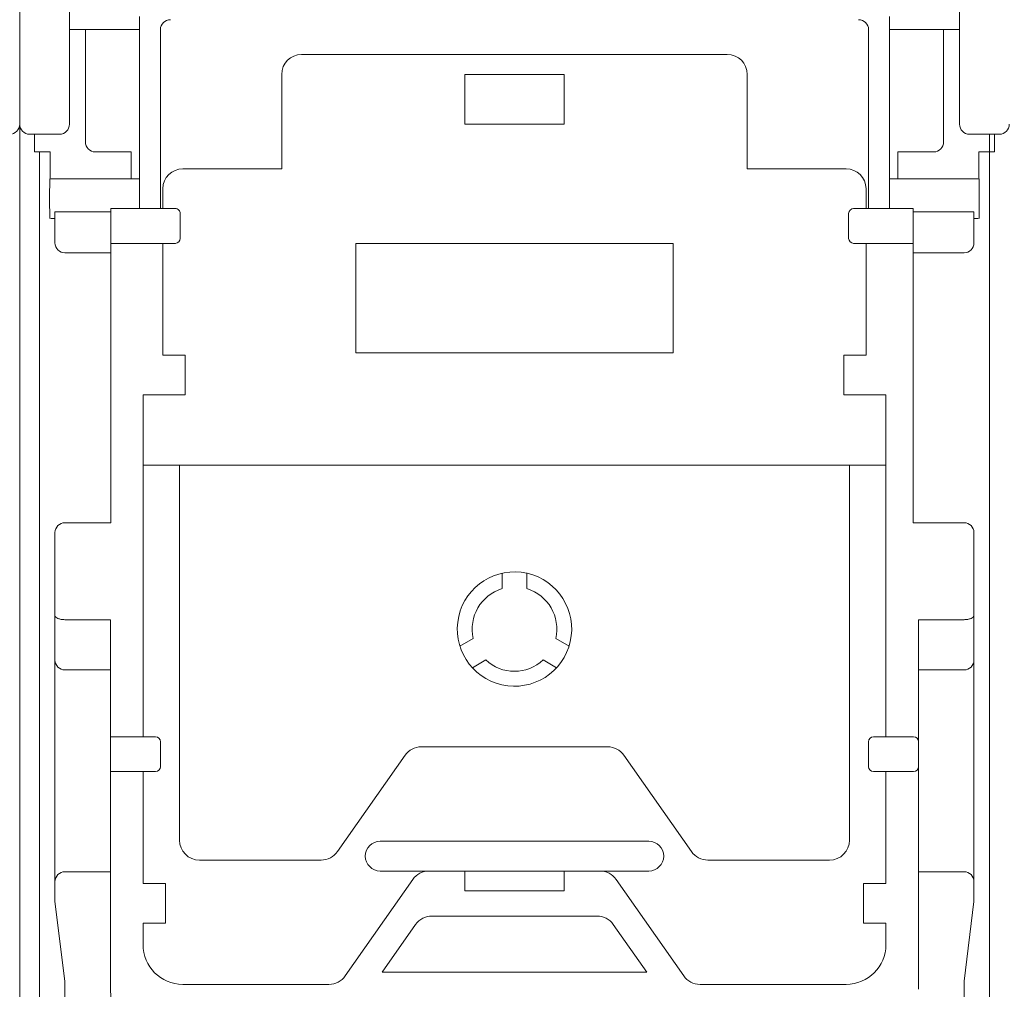
# Model space of a CAD drawing. Units: millimetres. Extents: x 0 to 13571, y 0 to 4752.
# Drawn here: x 2898 to 2997, y 1995 to 2092 of the extents above; entities that cross this region are included whole.
import ezdxf
from ezdxf.enums import TextEntityAlignment as Align

# ---------------------------------------------------------------- set-up
doc = ezdxf.new("R2010")
doc.units = ezdxf.units.MM
doc.layers.add('2DE_OBJ_Lamel-APP', color=130, linetype='Continuous', lineweight=18)
doc.layers.add('2DE_TXTNUM', color=11, linetype='Continuous', lineweight=18)
doc.layers.add('2DE_TXTPAR', color=41, linetype='Continuous')
doc.styles.add('CP_ATTR', font='arial.ttf')
doc.styles.add('CP_ELATT', font='arial.ttf')

# ---------------------------------------------------------------- blocks, each defined once
blk = doc.blocks.new('2dlam_btvc123_3_gor-03_zvunwso')
at = {"linetype": 'Continuous'}
for p, q in [((-49.780892294375, 278.2610373144466), (-49.780892294375, -382.7389626855561)), ((-37.73089495286615, -135.1690587017401), (-37.7308922943771, -134.150778606348)), ((37.66910504708813, -135.1690587017401), (37.66910770563607, -134.1507786063434)), ((37.66910504708585, -135.1690587017401), (37.66910770563335, -134.1507786063434)), ((-44.78089229437148, -135.4507786063568), (-37.7308922943771, -135.4507786063568)), ((-43.17915751901921, -146.7536638444512), (-43.17915751901921, -135.4507786063568)), ((-37.7308922943771, -135.4507786063568), (-37.73089495286615, -135.1690587017401)), ((-37.7308922943771, -135.4507786063568), (-37.73089495286615, -150.4507808192234)), ((-35.63089495291661, -135.4553924991273), (-35.63089495290353, -153.4553924991273)), ((35.56910504713868, -135.4553924991273), (35.56910504712869, -153.4553924990964)), ((37.66910770563607, -135.4507786063568), (37.66910504708813, -135.1690587017401)), ((37.66910770563335, -135.4507786063568), (37.66910504708585, -135.1690587017401)), ((37.66910504708813, -150.4507808191815), (37.66910770563607, -135.4507786063568)), ((44.71910770562499, -135.4507786063568), (37.66910770563335, -135.4507786063568)), ((43.11737293026874, -146.7536638444512), (43.11737293026874, -135.4507786063568)), ((-21.43089229438465, -137.9553898413965), (21.36910770565271, -137.9553898413965)), ((-23.43089229438556, -149.4553898414256), (-23.43089229438556, -139.9553898414015)), ((-5.030894952889867, -139.9553898414015), (4.969105047110129, -139.9553898414015)), ((-5.030894952889867, -144.9553898414015), (-5.030894952889867, -139.9553898414015)), ((4.969105047110129, -139.9553898414015), (4.969105047110129, -144.9553898414015)), ((23.36910770565339, -149.4553898414256), (23.36910770565339, -139.9553898414015)), ((-5.030894952889867, -144.9553898414015), (4.969105047110129, -144.9553898414015)), ((-48.28089229437319, -145.9773551379894), (-48.28089229437501, -147.7536638444544)), ((47.71910770562485, -145.9773551379894), (47.71910770562485, -147.7536638444544)), ((48.21910770562589, -145.9773551379894), (48.21910770562589, -147.7536638444544)), ((-48.28089229437501, -147.7536638444544), (-46.73033209049812, -147.7536638444544)), ((-47.79141406013343, -147.7536638444544), (-47.7914142943747, -275.6592596833143)), ((-46.73033209049812, -147.7536638444544), (-46.73033209049812, -150.482389826713)), ((-38.57915751901794, -147.7536638444544), (-42.17915751901921, -147.7536638444544)), ((-38.57915751901693, -150.4507808192234), (-38.57915751901794, -147.7536638444544)), ((38.51737293026781, -147.7536638444544), (42.11737293026817, -147.7536638444544)), ((38.51737293026781, -150.4507808191815), (38.51737293026781, -147.7536638444544)), ((46.66854750174922, -147.7536638444544), (48.21910770562589, -147.7536638444544)), ((46.66854750174922, -147.7536638444544), (46.66854750174922, -150.4823911962412)), ((47.72962970562502, -275.6592596833143), (47.72962947138419, -147.7536638444544)), ((-33.38089229438811, -149.4553898414256), (-23.43089229438556, -149.4553898414256)), ((33.31910770565582, -149.4553898414256), (23.36910770565339, -149.4553898414256)), ((-37.73089495286615, -150.4507808192234), (-46.48089495286968, -150.4507808192234)), ((-37.73089495286615, -150.4507808192234), (-37.73089495286615, -153.4553924991301)), ((37.66910504708813, -150.4507808191815), (46.41910504710359, -150.4507808191815)), ((37.66910504708813, -153.4553924990964), (37.66910504708813, -150.4507808191815)), ((-35.38089229438992, -151.4553898414201), (-35.38089229438992, -153.455392499101)), ((35.31910770565628, -153.4553924990723), (35.31910770565628, -151.4553898414201)), ((-46.23089495288275, -153.7763878500122), (-40.63089495287932, -153.7763878500122)), ((-46.23089495288275, -153.7763878500122), (-46.23089495288275, -156.9084972888854)), ((-40.63089495287932, -153.4553924991301), (-34.13089495297676, -153.4553924991273)), ((-40.63089495287932, -153.4553924991301), (-40.6308949528775, -185.0584972888831)), ((-33.63089495297356, -156.4553924991273), (-33.63089495297356, -153.9553924991214)), ((33.5691050472002, -153.955392499094), (33.56910504719781, -156.4553924990964)), ((34.06910504719974, -153.4553924990964), (40.069105047104, -153.4553924990964)), ((40.069105047104, -153.4553924990964), (40.06910504710675, -185.0584972888569)), ((46.16910504710538, -153.7763878500122), (40.069105047104, -153.7763878500122)), ((46.16910504710538, -153.7763878500122), (46.16910504710538, -156.9084972888495)), ((-46.23089495288275, -154.4507808192193), (-46.48089495286968, -154.4507808192193)), ((46.16910504710538, -154.4507808191843), (46.41910504710359, -154.4507808191843)), ((-40.63089495287932, -156.9553924991301), (-34.1308949529722, -156.9553924991214)), ((-35.38089229438992, -156.9553924991051), (-35.38089229438992, -168.2053898414256)), ((15.91910770564664, -156.9553898414024), (-15.98089229437767, -156.9553898414024)), ((-15.98089229437767, -156.9553898414024), (-15.98089229437767, -167.955390303061)), ((15.91910770564664, -156.9553898414024), (15.91910770564482, -167.955390303061)), ((40.069105047104, -156.955392499094), (34.06910504719815, -156.955392499094)), ((35.31910770565628, -168.205389841431), (35.31910770565628, -156.9553924990682)), ((-40.63089495287932, -157.9084972888872), (-45.23089495288114, -157.9084972888872)), ((40.069105047104, -157.9084972888522), (45.1691050471054, -157.9084972888522)), ((-33.13089229438901, -168.2053898414256), (-35.38089229438992, -168.2053898414256)), ((-33.13089229438901, -172.2053898414201), (-33.13089229438901, -168.2053898414256)), ((15.91910770564482, -167.955390303061), (-15.98089229437767, -167.955390303061)), ((33.06910770565628, -168.2053898414256), (35.31910770565628, -168.205389841431)), ((33.06910770565628, -172.2053898414201), (33.06910770565628, -168.2053898414256)), ((-37.38089229439356, -172.2053898414301), (-33.13089229438901, -172.2053898414201)), ((-37.38089229438765, -206.6048353993033), (-37.38089229439356, -172.2053898414301)), ((37.31910770564662, -172.2053898414301), (33.06910770565628, -172.2053898414201)), ((37.31910770565628, -206.6048353992637), (37.31910770564662, -172.2053898414301)), ((-37.38089229439096, -179.2758203812705), (37.31910770565219, -179.2758203812632)), ((-33.70931941913375, -217.0007783619803), (-33.70931941913375, -179.2758203812632)), ((33.64753483040193, -179.2758203812632), (33.64753483040193, -217.0007783619803)), ((-45.23089495287877, -185.0584972888831), (-40.6308949528775, -185.0584972888831)), ((40.06910504710675, -185.0584972888569), (45.16910504710722, -185.0584972888569)), ((-46.23089495287785, -223.1715130197003), (-46.23089495288025, -186.0584972888831)), ((46.16910504710676, -186.0584972888531), (46.16910504710813, -223.171513019668)), ((-1.28089229436773, -191.6933711007191), (-1.28089229436773, -190.1429042228833)), ((1.219107705633972, -191.6933711007191), (1.219107705633972, -190.1429042228833)), ((-40.65783685287533, -194.8144035700174), (-45.23089495287877, -194.8144035808213)), ((-40.65783685287486, -221.171513019704), (-40.65783685287533, -194.8144035700174)), ((40.59604696244503, -194.8144035808213), (40.59604694709912, -199.8715130197038)), ((45.16910504710767, -194.8144035808213), (40.59604696244503, -194.8144035808213)), ((-5.516447818171399, -197.479101588391), (-4.17370411423417, -196.7038681494741)), ((5.454663229440482, -197.479101588391), (4.111919525500524, -196.7038681494741)), ((-2.923704114233713, -198.8689316589302), (-4.266447818174127, -199.6441650978495)), ((2.861919525499502, -198.8689316589302), (4.20466322943866, -199.6441650978495)), ((-45.23089495287877, -199.8715130197038), (-40.65783685287533, -199.8715130197038)), ((40.59604694709912, -199.8715130197038), (40.59604694709912, -221.1715130196903)), ((40.59604694709912, -199.8715130197038), (45.16910504710767, -199.8715130197038)), ((-40.65783685287533, -206.6048353993192), (-36.13089495293934, -206.6048353993192)), ((40.09604694710185, -206.604835399286), (36.06910504716689, -206.604835399286)), ((-35.63089495293855, -209.6048353993192), (-35.63089495293855, -207.1048353993246)), ((-9.396730120162829, -207.6007783619798), (9.334945531433961, -207.6007783620021)), ((35.56910504716825, -207.104835399281), (35.56910504716825, -209.6048353992923)), ((-11.03475133434767, -208.45322160875), (-17.82690572240926, -218.1483351152069)), ((17.76512113367914, -218.1483351152292), (10.97296674561767, -208.4532216087741)), ((-36.13089495293934, -210.1048353993247), (-40.65783685287486, -210.1048353993247)), ((-37.38089229438765, -221.3548327416274), (-37.38089229438765, -210.1048353993014)), ((36.06910504716689, -210.104835399281), (40.09604694710185, -210.104835399281)), ((37.31910770565628, -221.3548327415833), (37.31910770565628, -210.1048353992664)), ((-13.53089229436637, -217.100778361982), (13.46910770563318, -217.100778361982)), ((-31.13089495294116, -219.0007810196584), (-31.70931941913512, -219.0007783619844)), ((-19.46492693659093, -219.0007783620022), (-31.13089495293889, -219.0007810196839)), ((31.06910504722975, -219.0007810196839), (19.40314234786376, -219.0007783620022)), ((31.64753483040204, -219.0007783619844), (31.06910504722681, -219.0007810196584)), ((-45.23089495287832, -220.1715130197003), (-40.65783685287486, -220.1715130197003)), ((13.46910770563318, -220.1007783619834), (-13.53089229436637, -220.1007783619834)), ((-5.030892294363071, -220.1007783620125), (-5.030892294363071, -222.1007783620039)), ((4.969107705637384, -222.1007783620039), (4.969107705637384, -220.1007783620125)), ((40.59604694709912, -220.1715130196931), (45.16910504710891, -220.1715130196931)), ((-40.65783688346619, -232.0007810196803), (-40.65783685287486, -221.171513019704)), ((-37.38089229438765, -221.3548327416274), (-35.13089229445097, -221.3548327416274)), ((-35.13089229445097, -225.3548327416234), (-35.13089229445097, -221.3548327416274)), ((-10.25413576045685, -220.9532216087532), (-17.04629014851809, -230.6483351152024)), ((16.98450555978479, -230.6483351152096), (10.19235117172286, -220.9532216087532)), ((35.06910770567401, -225.3548327416234), (35.06910770565628, -221.3548327415833)), ((37.31910770565628, -221.3548327415833), (35.06910770565628, -221.3548327415833)), ((40.59604694709912, -221.1715130196903), (40.59604697769372, -232.0007810196912)), ((4.969107705637384, -222.1007783620039), (-5.030892294363071, -222.1007783620039)), ((-46.23089495287785, -223.1715130197003), (-45.23089495287694, -231.1715130197062)), ((45.16910504710891, -231.1715130196621), (46.16910504710813, -223.171513019668)), ((-8.33161628051596, -224.6303930197323), (8.269826374802392, -224.6303930197323)), ((-37.38089229438765, -225.3548327416234), (-35.13089229445097, -225.3548327416234)), ((-37.38089229438765, -227.5007783619803), (-37.38089229438765, -225.3548327416234)), ((-13.32819261569045, -230.2768340550242), (-9.96963749470126, -225.4828362665035)), ((13.2664027099745, -230.2768340550242), (9.907847588989057, -225.4828362665035)), ((37.31910770565628, -225.3548327416234), (35.06910770567401, -225.3548327416234)), ((37.31910770565628, -227.5007783619803), (37.31910770565628, -225.3548327416234)), ((-13.32819261569045, -230.2768340550242), (13.2664027099745, -230.2768340550242)), ((-45.23089495287694, -231.1715130197062), (-45.2308949528757, -288.1560308299454)), ((-18.68431136270192, -231.5007783619803), (-33.38089229438811, -231.5007783619803)), ((18.6225267739693, -231.5007783619803), (33.31910770565582, -231.5007783619803)), ((45.16910504710891, -231.1715130196621), (45.16910504711086, -288.1560308299013))]:
    blk.add_line(p, q, dxfattribs=at)
at = {"color": 5, "linetype": 'Continuous'}
for p, q in [((-44.78089229437421, 254.4056243545488), (-44.78089229437001, -144.9773551379953)), ((44.71910770562295, 254.4056243545488), (44.71910770562681, -144.9773551379953)), ((-48.78089229437501, -145.9773551379894), (-45.78089229437148, -145.9773551379894)), ((48.71910770563079, -145.9773551379894), (45.71910770562772, -145.9773551379894))]:
    blk.add_line(p, q, dxfattribs=at)
at = {"linetype": 'Continuous'}
for centre, radius, start, end in [((-34.63089495291479, -135.4553924991273), 1, 90, 180), ((34.5691050471396, -135.4553924991273), 1, 0, 90), ((-21.43089229438465, -139.9553898414015), 2, 90, 180), ((21.36910770565271, -139.9553898414015), 2, 0, 90), ((-42.17915751901921, -146.7536638444512), 1, 180, 270), ((42.11737293026817, -146.7536638444512), 1, 270, 0), ((-33.38089229438811, -151.4553898414201), 2, 90, 180), ((33.31910770565582, -151.4553898414201), 2, 0, 90), ((-46.48089495286831, -151.4507808192252), 1, 90.00000000013027, 105.9418117787994), ((46.41910504710359, -151.4507808191852), 1.00000000000048, 74.0578673751638, 89.99999999986973), ((-46.48089495286706, -153.4507808192234), 0.99999999999481, 254.0582022850655, 269.9999999998176), ((-34.13089495297436, -153.9553924991214), 0.5, 0, 90.00000000010418), ((34.06910504719974, -153.955392499094), 0.5, 90, 180), ((46.41910504710813, -153.4507808191815), 1, 269.9999999998959, 285.942118560906), ((-45.23089495288114, -156.9084972888854), 1, 180, 270), ((-34.13089495297299, -156.4553924991273), 0.5, 270.0000000001042, 0), ((34.0691050471986, -156.4553924990964), 0.5, 180, 269.9999999998959), ((45.1691050471054, -156.9084972888495), 1, 270, 0), ((-45.23089495287877, -186.0584972888831), 1, 90, 180), ((45.16910504710722, -186.0584972888531), 1, 0, 90), ((-0.03089229436682, -195.755390303042), 5.749999999998339, 77.44414220140959, 77.16679768481815), ((-0.03089229436682, -195.755390303042), 4.250000000001729, 107.1046351766448, 192.8953648233883), ((-0.03089229436682, -195.755390303042), 4.24999999999974, 347.1046351766117, 72.8953648233552), ((-45.23089495287877, -198.8715130197024), 1, 180, 270), ((-0.03089229436682, -195.755390303042), 4.2500000000018, 227.104635176656, 312.8953648233393), ((45.16910504710767, -198.8715130197024), 1, 270, 0), ((-36.13089495293934, -207.1048353993246), 0.5, 0, 90), ((36.06910504716689, -207.104835399281), 0.5, 90, 180), ((40.09604694710185, -207.104835399281), 0.5, 0, 90), ((-9.39673012016283, -209.6007783619834), 2, 90, 144.9858740220488), ((9.334945531433961, -209.6007783620066), 1.99999999999944, 35.01412597797998, 90), ((-36.13089495293934, -209.6048353993192), 0.5, 270, 0), ((36.06910504716689, -209.6048353992923), 0.5, 180, 270), ((40.09604694710185, -209.6048353992923), 0.5, 270, 0), ((-31.70931941913512, -217.0007783619803), 2, 180, 270), ((-13.53089229436637, -218.6007783619821), 1.5, 90, 270), ((13.46910770563318, -218.6007783619821), 1.5, 270, 90), ((31.64753483040204, -217.0007783619803), 2, 270, 0), ((-19.46492693659093, -217.0007783620021), 2, 270, 324.9858740222403), ((19.40314234786376, -217.0007783620021), 2.00000000000123, 215.0141259779875, 270), ((-45.23089495287832, -221.171513019704), 1, 90, 180), ((-8.61611454627291, -222.1007783619798), 2, 90, 144.9858740220488), ((8.55432995753938, -222.1007783619798), 1.99999999999982, 35.01412597795115, 90), ((45.16910504710891, -221.1715130196903), 0.99999999999909, 0, 90), ((-8.331616280515961, -226.6303930197355), 2, 90, 144.9858740220125), ((8.269826374802388, -226.6303930197355), 2.0000000000016, 35.01412597797998, 90), ((-33.38089229439163, -227.5007783619803), 3.99999999999591, 180.0000000001302, 269.8631215066177), ((33.31910770556977, -227.5007783620072), 3.99999999996908, 270.0000000012311, 359.817495342157), ((-18.68431136270192, -229.5007783619844), 2, 270, 324.9858740222117), ((18.6225267739693, -229.5007783619844), 2.00000000000048, 215.0141259780125, 270), ((-33.3808949528767, -232.0007810196803), 7.27694193058869, 180, 270)]:
    blk.add_arc(centre, radius, start, end, dxfattribs=at)
at = {"color": 5, "linetype": 'Continuous'}
for centre, start, end in [((-48.78089229437501, -144.9773551379953), 180, 270), ((-45.78089229437148, -144.9773551379953), 270, 0), ((45.71910770562772, -144.9773551379953), 180, 270), ((48.71910770563079, -144.9773551379953), 270, 0)]:
    blk.add_arc(centre, 1, start, end, dxfattribs=at)
at = {"linetype": 'Continuous'}
for points in [[(-46.76960299555685, -152.4507781614875), (-46.76949158417857, -152.22511200603), (-46.76916207218392, -152.004058556246), (-46.76862154276386, -151.7895773180212), (-46.76787707911262, -151.5836277972794), (-46.76693576443222, -151.3881694999404), (-46.76580468191514, -151.2051619319104), (-46.76449091476217, -151.0365645991023), (-46.76335801949321, -150.9176952523326), (-46.76214675066512, -150.8113803217384), (-46.76086515411646, -150.7180016966304), (-46.75952127569611, -150.6379412662863), (-46.75812316124302, -150.5715809200092), (-46.75667885659868, -150.5193025470985), (-46.75519640761207, -150.4814880368412), (-46.75368386012212, -150.4585192785384), (-46.75214925997488, -150.4507781614852)], [(-46.75214925997488, -150.4507781614852), (-46.75147463406574, -150.4522679678061), (-46.75080432844924, -150.4567101576544), (-46.75013896048993, -150.4640638873802), (-46.74947914756024, -150.4742883132981), (-46.74882550702307, -150.4873425917544)], [(46.69036467122589, -150.4507781614852), (46.68969003172971, -150.4522680278723), (46.68901971270996, -150.456710396263), (46.68835433157481, -150.4640644205364), (46.68769450572733, -150.4742892545291), (46.68704085257546, -150.4873440521173)], [(46.70781840680786, -152.4507781614875), (46.70770699543153, -152.22511200603), (46.70737748343493, -152.004058556246), (46.70683695401385, -151.7895773180212), (46.70609249036431, -151.5836277972794), (46.70515117568345, -151.3881694999404), (46.70402009316729, -151.2051619319104), (46.70270632601329, -151.0365645991023), (46.70157343074413, -150.9176952523326), (46.7003621619159, -150.8113803217384), (46.69908056536951, -150.7180016966304), (46.69773668694597, -150.6379412662863), (46.6963385724921, -150.5715809200092), (46.69489426785093, -150.5193025470985), (46.69341181886283, -150.4814880368412), (46.69189927137359, -150.4585192785384), (46.69036467122589, -150.4507781614852)], [(-46.75214925997488, -154.4507781614811), (-46.75368386012212, -154.4430370444261), (-46.75519640761207, -154.4200682861233), (-46.75667885659811, -154.3822537758683), (-46.75812316124302, -154.3299754029503), (-46.75952127569416, -154.2636150566722), (-46.76086515411646, -154.1835546263282), (-46.76214675066512, -154.0901760012134), (-46.7633580194938, -153.9838610706306), (-46.76449091476217, -153.8649917238545), (-46.76580468191514, -153.6963943910541), (-46.76693576443222, -153.5133868230264), (-46.76787707911318, -153.3179285256841), (-46.76862154276386, -153.1119790049542), (-46.76916207218265, -152.8974977667203), (-46.76949158418209, -152.6764443169322), (-46.76960299555685, -152.4507781614875)], [(46.69036467122589, -154.4507781614811), (46.69189927137359, -154.4430370444261), (46.69341181886363, -154.4200682861233), (46.69489426785093, -154.3822537758683), (46.6963385724921, -154.3299754029503), (46.69773668694597, -154.2636150566722), (46.69908056536951, -154.1835546263282), (46.70036216191511, -154.0901760012134), (46.70157343074413, -153.9838610706306), (46.70270632601329, -153.8649917238545), (46.70402009316729, -153.6963943910541), (46.70515117568345, -153.5133868230264), (46.70609249036431, -153.3179285256841), (46.70683695401192, -153.1119790049542), (46.70737748343493, -152.8974977667203), (46.70770699543153, -152.6764443169322), (46.70781840680786, -152.4507781614875)], [(-46.74882574321782, -154.4142189810013), (-46.74947933839768, -154.4272713932664), (-46.75013910489769, -154.4374943522111), (-46.75080442548367, -154.4448470230741), (-46.75147468292016, -154.4492885710883), (-46.75214925997488, -154.4507781614811)], [(46.68704108875853, -154.4142175205711), (46.68769469655764, -154.4272704519853), (46.68835447597485, -154.4374938190322), (46.68901980973885, -154.4448467844563), (46.68969008057945, -154.4492885110194), (46.69036467122589, -154.4507781614811)], [(-45.23089495287877, -194.8144035808213), (-45.61357722169714, -194.7828722872714), (-45.93800173406554, -194.6930832372673), (-46.1547716763406, -194.5587022042764), (-46.23089495287785, -194.4001900184562)], [(45.16910504710767, -194.8144035808213), (45.55178731592603, -194.7828722872714), (45.87621182829434, -194.6930832372673), (46.09298177056735, -194.5587022042764), (46.16910504710813, -194.4001900184562)]]:
    blk.add_spline(points, degree=3, dxfattribs=at)
at = {"linetype": 'ByBlock', "style": 'CP_ATTR', "flags": 9}
for tag, p in [('ORDER-NO', (-0.0919607011635393, -0.0186823830195165)), ('PRODUCER', (-0.0919510669385608, -0.0187950893771329)), ('GROUP', (-0.0919340703355314, -0.0183980956702677)), ('ARTICLE', (-0.0919284145649469, -0.0184891519136357)), ('NUMBER', (-0.0919228298543719, -0.0183099733739649)), ('NAME', (-0.0919133620257339, -0.0182065961309061)), ('TEMPERATURE', (-0.0916608866187207, -0.0182102824022149)), ('FLOW', (-0.0916004651343337, -0.0184046040432635)), ('CHARACTER', (-0.0915788321218064, -0.0184816623849244)), ('VOLTAGE', (-0.0914591760688254, -0.0187798563362559)), ('POWER', (-0.09144308189069601, -0.0186801964399154)), ('OTHER', (-0.0914121790635154, -0.0183028912269294)), ('DN', (-0.0912824558168333, -0.0185733043029304)), ('PN', (-0.0912752590542256, -0.0183945866503777))]:
    blk.add_attdef(tag, text='', height=5e-05, dxfattribs=at).set_placement(p, align=Align.MIDDLE_LEFT)
at = {"layer": '2DE_TXTNUM', "linetype": 'ByBlock', "style": 'CP_ELATT', "width": 0.8, "flags": 8}
blk.add_attdef('TAG', text='', height=20, dxfattribs=at).set_placement((0.0100612049490651, 284.5603576721242), align=Align.CENTER)
at = {"layer": '2DE_TXTPAR', "linetype": 'ByBlock', "style": 'CP_ATTR', "flags": 8}
blk.add_attdef('PRODUCT-TYPE', text='', height=8, dxfattribs=at).set_placement((-0.0308922943758952, -368.3033318284083), align=Align.CENTER)

msp = doc.modelspace()

# ---------------------------------------------------------------- block references
at = {"layer": '2DE_OBJ_Lamel-APP'}
for p in [(2848.545573868205, 2226.6576186874), (2948.045573868207, 2226.6576186874)]:
    msp.add_blockref('2dlam_btvc123_3_gor-03_zvunwso', p, dxfattribs=at)

doc.saveas('drawing.dxf')
